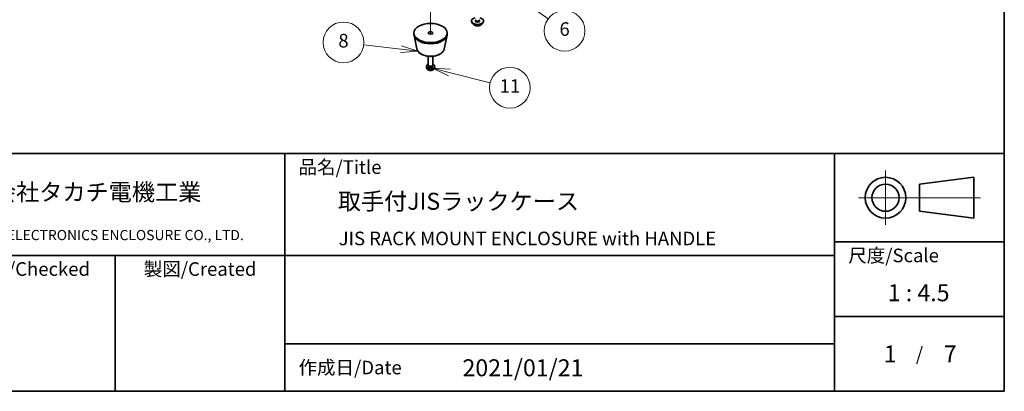
# Model space of a CAD drawing. Units: millimetres. Extents: x 65 to 8923, y 36 to 1300.
# Drawn here: x 1172 to 1825, y 36 to 282 of the extents above; entities that cross this region are included whole.
import ezdxf

# ---------------------------------------------------------------- set-up
doc = ezdxf.new("R2010")
doc.units = ezdxf.units.MM
doc.header["$LTSCALE"] = 4.5
for name, color, linetype, lineweight in [('Border (ISO)', 7, 'Continuous', 35), ('Symbol (TK)', 100, 'Continuous', 18), ('Title (ISO)', 7, 'Continuous', 35), ('Tweak Trail (ISO)', 7, 'Continuous', 18), ('Visible (ISO)', 7, 'Continuous', 35), ('Visible Narrow (ISO)', 7, 'Continuous', 25)]:
    doc.layers.add(name, color=color, linetype=linetype, lineweight=lineweight)
doc.styles.add('Note Text (TK)', font='txt')
doc.styles.add('Note Text (TK2)', font='txt')
doc.styles.add('文字スタイル67', font='arial.ttf')

# ---------------------------------------------------------------- blocks, each defined once
blk = doc.blocks.new('図面枠 tk図枠')
at = {"layer": 'Border (ISO)'}
for p in [(405.5, 289), (14.5, 8)]:
    blk.add_line(p, (405.5, 8), dxfattribs=at)
blk = doc.blocks.new('表題欄 tk表題欄')
at = {"layer": 'Title (ISO)'}
for p, q in [((74.71, 244.05), (255.71, 244.05)), ((149.71, 244.05), (149.71, 209.05)), ((230.71, 244.05), (230.71, 209.05)), ((255.71, 244.05), (255.71, 209.05)), ((243.21, 239.55), (251.21, 240.55)), ((243.21, 239.55), (243.21, 235.55)), ((251.21, 234.55), (251.21, 240.55)), ((243.21, 235.55), (251.21, 234.55)), ((230.71, 231.05), (255.71, 231.05)), ((74.71, 229.05), (230.71, 229.05)), ((124.71, 229.05), (124.71, 209.05)), ((230.71, 220.05), (255.71, 220.05)), ((149.71, 216.05), (230.71, 216.05)), ((255.71, 209.05), (74.71, 209.05))]:
    blk.add_line(p, q, dxfattribs=at)
at = {"layer": 'Title (ISO)', "color": 4, "lineweight": 18}
for p, q in [((238.21, 241.55), (238.21, 233.55)), ((252.21, 237.55), (234.21, 237.55))]:
    blk.add_line(p, q, dxfattribs=at)
at = {"layer": 'Title (ISO)'}
for radius in [3, 2]:
    blk.add_circle((238.21, 237.55), radius, dxfattribs=at)
at = {"layer": 'Title (ISO)', "color": 1, "char_height": 2, "line_spacing_factor": 1.5, "style": 'Note Text (TK)'}
for s, insert, attachment_point in [('\\fＭＳ Ｐゴシック|b0|i0;\\H2.0000;品名/Title', (151.71, 242.05), 4), ('\\fＭＳ Ｐゴシック|b0|i0;\\H2.0000;尺度/Scale', (232.71, 229.05), 4), ('\\fＭＳ Ｐゴシック|b0|i0;\\H2.0000;検図/Checked', (112.21, 227.05), 5), ('\\fＭＳ Ｐゴシック|b0|i0;\\H2.0000;製図/Created', (137.21, 227.05), 5), ('\\fＭＳ Ｐゴシック|b0|i0;\\H2.0000;作成日/Date', (151.71, 212.55), 4)]:
    blk.add_mtext(s, dxfattribs=dict(at, insert=insert, attachment_point=attachment_point))
at = {"layer": 'Title (ISO)', "color": 7, "line_spacing_factor": 1.5, "style": 'Note Text (TK)'}
for s, insert, char_height, attachment_point in [('株式会社タカチ電機工業', (99.87, 238.05), 2.5, 4), ('\\fArial|b0|i0;\\H1.4986;TAKACHI ELECTRONICS ENCLOSURE CO., LTD.', (99.87, 232.05), 1.4986, 4), ('\\fＭＳ Ｐゴシック|b0|i0;\\H2.0000;/', (243.21, 214.55), 2, 5)]:
    blk.add_mtext(s, dxfattribs=dict(at, insert=insert, char_height=char_height, attachment_point=attachment_point))
at = {"layer": 'Title (ISO)', "color": 7}
for tag, p, height, style in [('<品名>_001', (157.5, 235.77), 2.5, 'Note Text (TK)'), ('<Title>_001', (157.49, 230.55), 2, '文字スタイル67'), ('<尺度>_001', (238.54, 222.31), 2.5, 'Note Text (TK)'), ('<ページ_No.>_001', (237.95, 213.3), 2.5, 'Note Text (TK)'), ('<総ページ数>_001', (246.79, 213.3), 2.5, 'Note Text (TK)'), ('作成日_001', (175.63, 211.28), 2.5, 'Note Text (TK)')]:
    blk.add_attdef(tag, p, '', height=height, dxfattribs=dict(at, style=style))
blk = doc.blocks.new('バルーン7')
at = {"layer": 'Symbol (TK)', "color": 100}
for p, q in [((316.61, 58.38), (311.1, 59.01)), ((316.55, 57.88), (319.09, 58.09)), ((316.61, 58.38), (319.09, 58.09)), ((319.09, 58.09), (316.66, 58.87))]:
    blk.add_line(p, q, dxfattribs=at)
at = {"layer": 'Symbol (TK)'}
blk.add_circle((308.13, 59.36), 3, dxfattribs=at)
at = {"layer": 'Symbol (TK)', "color": 7, "insert": (308.13, 59.35), "char_height": 2, "attachment_point": 5, "line_spacing_factor": 0.25, "style": 'Note Text (TK2)'}
blk.add_mtext('8', dxfattribs=at)
blk = doc.blocks.new('バルーン8')
at = {"layer": 'Symbol (TK)', "color": 100}
for p, q in [((323.72, 54.94), (321.3, 55.55)), ((323.84, 55.42), (321.3, 55.55)), ((321.3, 55.55), (323.6, 54.45)), ((323.72, 54.94), (329.75, 53.42))]:
    blk.add_line(p, q, dxfattribs=at)
at = {"layer": 'Symbol (TK)'}
blk.add_circle((332.65, 52.69), 3, dxfattribs=at)
at = {"layer": 'Symbol (TK)', "color": 7, "insert": (332.65, 52.68), "char_height": 2, "attachment_point": 5, "line_spacing_factor": 0.25, "style": 'Note Text (TK2)'}
blk.add_mtext('11', dxfattribs=at)
blk = doc.blocks.new('バルーン9')
at = {"layer": 'Symbol (TK)', "color": 100}
for p, q in [((334.06, 65.86), (332.03, 67.32)), ((334.36, 66.27), (332.03, 67.32)), ((332.03, 67.32), (333.77, 65.46)), ((334.06, 65.86), (338.29, 62.82))]:
    blk.add_line(p, q, dxfattribs=at)
at = {"layer": 'Symbol (TK)'}
blk.add_circle((340.71, 61.07), 3, dxfattribs=at)
at = {"layer": 'Symbol (TK)', "color": 7, "insert": (340.71, 61.06), "char_height": 2, "attachment_point": 5, "line_spacing_factor": 0.25, "style": 'Note Text (TK2)'}
blk.add_mtext('6', dxfattribs=at)

msp = doc.modelspace()

# ---------------------------------------------------------------- linework, layer by layer
at = {"layer": 'Tweak Trail (ISO)'}
for p in [(1444.3323, 294.8598), (1444.3323, 294.3851)]:
    msp.add_line(p, (1444.3323, 272.5086), dxfattribs=at)
at = {"layer": 'Visible (ISO)'}
for p, q in [((1471.445, 280.9272), (1471.445, 281.3354)), ((1474.07, 281.1194), (1474.07, 281.8058)), ((1476.82, 281.1194), (1476.82, 281.8058)), ((1479.445, 280.9272), (1479.445, 281.3354)), ((1433.3323, 272.5581), (1433.3323, 273.3746)), ((1435.2567, 262.8206), (1433.4089, 271.8096)), ((1453.4079, 262.8206), (1455.2556, 271.8096)), ((1455.3323, 272.5581), (1455.3323, 273.3746)), ((1442.8323, 252.1457), (1442.8323, 257.9445)), ((1445.8323, 252.1457), (1445.8323, 257.9445)), ((1441.6239, 250.4254), (1441.5376, 251.2292)), ((1443.0724, 251.6205), (1442.929, 251.8397)), ((1442.9855, 251.3292), (1442.9855, 251.7533)), ((1445.5922, 251.6205), (1445.7355, 251.8397)), ((1445.679, 251.3292), (1445.679, 251.7533)), ((1447.0406, 250.4254), (1447.1269, 251.2292))]:
    msp.add_line(p, q, dxfattribs=at)
for centre, major_axis, start_param, end_param in [((1475.445, 281.3354), (4, 0), 1.9551931, 7.46958486), ((1475.445, 280.9272), (4, 0), 3.14159265, 6.28318531), ((1475.445, 281.3354), (1.425, 0), 2.87590542, 6.54887254), ((1475.445, 282.1519), (-1.5, 0), 0, 3.14159265), ((1475.445, 280.9272), (-1.425, 0), 6.01749808, 6.03245898), ((1475.445, 280.9272), (1.425, 0), 0.25072633, 0.26568723), ((1444.3323, 272.5581), (-11, 0), 0, 3.14159263), ((1444.3323, 251.3292), (-2.8, 0), 5.27774241, 10.43022086), ((1444.3323, 252.1457), (-1.5, 0), 0, 3.14159265), ((1444.3323, 251.3292), (-1.3468, 0), 0, 3.14159265), ((1444.3323, 251.8952), (-1.3468, 0), 0.36108988, 2.78050277)]:
    msp.add_ellipse(centre, major_axis=major_axis, ratio=0.57735027, start_param=start_param, end_param=end_param, dxfattribs=at)
for major_axis in [(11, 0), (1.5, 0)]:
    msp.add_ellipse((1444.3323, 273.3746), major_axis=major_axis, ratio=0.57735027, dxfattribs=at)
for points, knots in [([(1472.4411, 279.4022), (1472.5409, 279.2121), (1472.6891, 279.0357), (1473.0734, 278.7128), (1473.3145, 278.5685), (1473.8604, 278.3324), (1474.1658, 278.241), (1474.808, 278.1202), (1475.1446, 278.0905), (1475.8161, 278.095), (1476.1509, 278.1291), (1476.7868, 278.2579), (1477.0877, 278.3528), (1477.6262, 278.5962), (1477.8636, 278.7448), (1478.2232, 279.0626), (1478.3567, 279.2266), (1478.4489, 279.4022)], [0.86323231, 0.86323231, 0.86323231, 0.86323231, 1.17105202, 1.17105202, 1.49681183, 1.49681183, 1.824677, 1.824677, 2.15122656, 2.15122656, 2.47721371, 2.47721371, 2.80384321, 2.80384321, 3.13176671, 3.13176671, 3.41611744, 3.41611744, 3.41611744, 3.41611744]), ([(1435.2567, 262.8206), (1435.3742, 262.2491), (1435.6239, 261.7041), (1436.372, 260.651), (1436.8983, 260.1553), (1438.192, 259.2644), (1438.9782, 258.8813), (1440.7012, 258.2893), (1441.6387, 258.0817), (1443.5637, 257.8576), (1444.5503, 257.8397), (1446.4842, 257.9927), (1447.4312, 258.1632), (1449.2027, 258.684), (1450.0263, 259.0351), (1451.4644, 259.9043), (1452.0801, 260.4229), (1452.973, 261.5629), (1453.275, 262.1743), (1453.4079, 262.8206)], [2.47432014, 2.47432014, 2.47432014, 2.47432014, 2.74537127, 2.74537127, 3.05388148, 3.05388148, 3.39013302, 3.39013302, 3.72801906, 3.72801906, 4.06313375, 4.06313375, 4.39796654, 4.39796654, 4.73524601, 4.73524601, 5.0731135, 5.0731135, 5.37966149, 5.37966149, 5.37966149, 5.37966149]), ([(1441.6239, 250.4254), (1441.6451, 250.2285), (1441.7009, 250.0391), (1441.869, 249.68), (1441.9862, 249.5157), (1442.2801, 249.1993), (1442.4642, 249.0614), (1442.9024, 248.8077), (1443.1629, 248.7087), (1443.7177, 248.5687), (1444.0135, 248.5331), (1444.6027, 248.5296), (1444.8959, 248.561), (1445.469, 248.696), (1445.7491, 248.7995), (1446.259, 249.096), (1446.4941, 249.2836), (1446.8242, 249.7252), (1446.9383, 249.9466), (1447.0184, 250.2699), (1447.0322, 250.3471), (1447.0406, 250.4254)], [3.98889417, 3.98889417, 3.98889417, 3.98889417, 4.19081831, 4.19081831, 4.41931042, 4.41931042, 4.71097006, 4.71097006, 5.0857168, 5.0857168, 5.48756651, 5.48756651, 5.88520181, 5.88520181, 6.28689015, 6.28689015, 6.66118616, 6.66118616, 6.92639654, 6.92639654, 7.00668012, 7.00668012, 7.00668012, 7.00668012])]:
    msp.add_open_spline(points, degree=3, knots=knots, dxfattribs=at)
at = {"layer": 'Visible Narrow (ISO)'}
for centre, major_axis, start_param, end_param in [((1475.445, 279.9739), (-3.15, 0), 0.32799302, 2.81359963), ((1444.3323, 263.4424), (9.1393, 0), 3.25971831, 6.16505965), ((1444.3323, 250.5224), (2.7135, 0), 3.20349601, 6.22128195)]:
    msp.add_ellipse(centre, major_axis=major_axis, ratio=0.57735027, start_param=start_param, end_param=end_param, dxfattribs=at)

# ---------------------------------------------------------------- block references
at = {"xscale": 4.5, "yscale": 4.5, "zscale": 4.5}
msp.add_blockref('図面枠 tk図枠', (0, 0), dxfattribs=at)
ref = msp.add_blockref('表題欄 tk表題欄', (674.0603, -904.7373), dxfattribs=dict(xscale=4.5, yscale=4.5, zscale=4.5))
ref.add_attrib('<品名>_001', '取手付JISラックケース', (1382.7912, 156.2472), dxfattribs={"layer": 'Title (ISO)', "color": 7, "height": 11.25, "style": 'Note Text (TK)'})
ref.add_attrib('<尺度>_001', '1 : 4.5', (1747.4702, 95.657), dxfattribs={"layer": 'Title (ISO)', "color": 7, "height": 11.25, "style": 'Note Text (TK)'})
ref.add_attrib('作成日_001', '2021/01/21', (1465.4915, 45.9332), dxfattribs={"layer": 'Title (ISO)', "color": 7, "height": 11.25, "style": 'Note Text (TK)'})
ref.add_attrib('<Title>_001', 'JIS RACK MOUNT ENCLOSURE with HANDLE', (1383.4123, 132.7469), dxfattribs={"layer": 'Title (ISO)', "color": 7, "height": 9, "style": '文字スタイル67'})
ref.add_attrib('<ページ_No.>_001', '1', (1744.8303, 55.125), dxfattribs={"layer": 'Title (ISO)', "color": 7, "height": 11.25, "style": 'Note Text (TK)'})
ref.add_attrib('<総ページ数>_001', '7', (1784.6271, 55.125), dxfattribs={"layer": 'Title (ISO)', "color": 7, "height": 11.25, "style": 'Note Text (TK)'})
at = {"layer": 'Symbol (TK)', "xscale": 4.5, "yscale": 4.5, "zscale": 4.5}
for name in ['バルーン9', 'バルーン7', 'バルーン8']:
    msp.add_blockref(name, (0, 0), dxfattribs=at)

doc.saveas('drawing.dxf')
